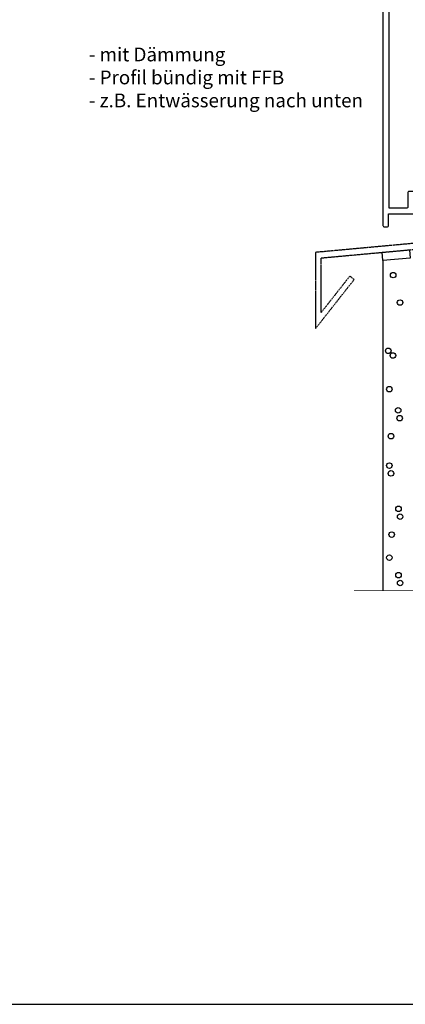
# Model space of a CAD drawing. Units: millimetres. Extents: x -3 to 1233, y 764 to 1931.
# Drawn here: x 615 to 755, y 764 to 1121 of the extents above; entities that cross this region are included whole.
import ezdxf

# ---------------------------------------------------------------- set-up
doc = ezdxf.new("R2010")
doc.units = ezdxf.units.MM
for name, pattern in [('AUSGEZOGEN', [2000.1, 2000, -0.1]), ('MITTE', [2, 1.25, -0.25, 0.25, -0.25]), ('STRICHPUNKT2', [1.3, 0.75, -0.25, 0.05, -0.25]), ('VERDECKT', [0.375, 0.25, -0.125])]:
    doc.linetypes.add(name, pattern=pattern)
doc.layers.get('DEFPOINTS').update_dxf_attribs({"color": 5, "linetype": 'AUSGEZOGEN'})
for name, color, linetype in [('-ACHSE', 3, 'MITTE'), ('-ALU VERDECKT', 2, 'VERDECKT'), ('-ALU-BLENDE', 113, 'Continuous'), ('KONTUR', 7, 'Continuous'), ('LTSTRPKT035', 1, 'STRICHPUNKT2'), ('SCHRAFF', 1, 'Continuous')]:
    doc.layers.add(name, color=color, linetype=linetype)
doc.styles.add('FZ', font='isocpeur.ttf')

# ---------------------------------------------------------------- blocks, each defined once
blk = doc.blocks.new('BLA-1')
at = {"layer": '-ALU-BLENDE', "color": 140}
blk.add_lwpolyline([(12.8, 2.1), (-2.2, 2.1, 0.414214), (-2.7, 1.6), (-2.7, -152.4, 0.414214), (-2.2, -152.9), (-1.2, -152.9, 0.414214), (-0.7, -152.4), (-0.7, -148.4, -0.414214), (-0.5, -148.2), (11.59, -148.2, -0.414214), (11.79, -148.4), (11.79, -150.6, -0.414214), (11.59, -150.8), (9.09, -150.8, 0.414214), (8.59, -151.3), (8.59, -151.8, 0.414214), (9.09, -152.3), (15.72, -152.3, -0.131652), (15.97, -152.37), (16.43, -152.63, 0.131652), (16.68, -152.7), (17.06, -152.7, 0.198912), (17.2, -152.64), (17.49, -152.36, -0.198912), (17.63, -152.3), (18.39, -152.3, 0.414214), (18.59, -152.1), (18.59, -151, 0.414214), (18.39, -150.8), (13.89, -150.8, -0.414214), (13.39, -150.3), (13.39, -148.7, -0.414214), (13.89, -148.2), (26.1, -148.2, 0.414214), (26.3, -148), (26.3, -147.33, 0.221695), (26.12, -146.95), (25.01, -146.02, 0.176327), (24.69, -145.9), (24.21, -145.9, 0.198912), (23.86, -146.05), (23.35, -146.55, -0.198912), (23, -146.7), (9.8, -146.7, -0.414214), (9.3, -146.2), (9.3, -143.4, -0.414214), (9.8, -142.9), (10.6, -142.9), (12.87, -142.05, 0.312588), (13, -141.86), (13, -141.14, 0.312588), (12.87, -140.95), (10.6, -140.1), (6.8, -140.1, 0.414214), (6.3, -140.6), (6.3, -145.7, -0.414214), (5.8, -146.2), (-0.3, -146.2, -0.414214), (-0.5, -146), (-0.5, -73.75), (-0.8, -73.75), (-0.8, -73.15), (-0.5, -73.15), (-0.5, -72.85, -1), (-0.5, -72.25), (-0.5, 0, -0.414214), (0, 0.5), (4.49, 0.5, -0.414214), (4.69, 0.3), (4.69, -1.3, 0.414214), (4.89, -1.5), (5.89, -1.5, 0.414214), (6.09, -1.3), (6.09, 0.3, -0.414214), (6.29, 0.5), (11.65, 0.5, -0.376308), (12.14, 0.07), (12.27, -0.93, 0.376308), (12.47, -1.1), (12.8, -1.1, 0.414214), (13.3, -0.6), (13.3, 1.6, 0.414214)], format="xyb", close=True, dxfattribs=at)

msp = doc.modelspace()

# ---------------------------------------------------------------- linework, layer by layer
at = {"layer": '-ALU VERDECKT'}
msp.add_lwpolyline([(910.074, 1027.267), (888.625, 1031.631), (888.625, 1051.98), (722.239, 1036.701), (722.239, 1009.104), (736.229, 1026.865), (734.658, 1028.103), (724.239, 1014.876), (724.239, 1034.701), (886.625, 1049.613), (886.625, 1029.997), (908.068, 1025.634), (908.068, 989), (910.068, 989)], close=True, dxfattribs=at)
at = {"layer": 'DEFPOINTS'}
msp.add_lwpolyline([(-3.313, 763.997), (1233.084, 763.997), (1233.084, 1931), (-3.313, 1931)], close=True, dxfattribs=at)
at = {"layer": 'KONTUR'}
msp.add_line((746.644, 1033.758), (746.644, 913.997), dxfattribs=at)
for centre in [(750.396, 1028.474), (752.888, 1018.516), (748.604, 1001.002), (750.295, 999.313), (749.006, 987.116), (752.187, 979.419), (752.757, 976.575), (749.575, 970.053), (749.006, 959.388), (749.575, 956.544), (752.33, 943.69), (752.9, 940.846), (749.86, 934.362), (749.006, 925.973), (752.33, 919.653), (752.9, 916.81)]:
    msp.add_circle(centre, 1, dxfattribs=at)
at = {"layer": 'LTSTRPKT035', "const_width": 0.3}
msp.add_lwpolyline([(736.229, 913.997), (1140.588, 913.997)], dxfattribs=at)
at = {"layer": 'SCHRAFF'}
msp.add_lwpolyline([(756.606, 1034.63), (746.644, 1033.758), (746.382, 1036.747), (756.344, 1037.618)], close=True, dxfattribs=at)

# ---------------------------------------------------------------- block references
at = {"layer": '-ALU-BLENDE'}
msp.add_blockref('BLA-1', (749.387, 1198.9), dxfattribs=at)

# ---------------------------------------------------------------- texts
at = {"layer": '-ACHSE', "insert": (640, 1111), "char_height": 5, "attachment_point": 1, "style": 'FZ'}
msp.add_mtext_dynamic_manual_height_columns('- mit Dämmung\\P- Profil bündig mit FFB\\P- z.B. Entwässerung nach unten', width=100, gutter_width=12.5, heights=[0], dxfattribs=at)

doc.saveas('drawing.dxf')
